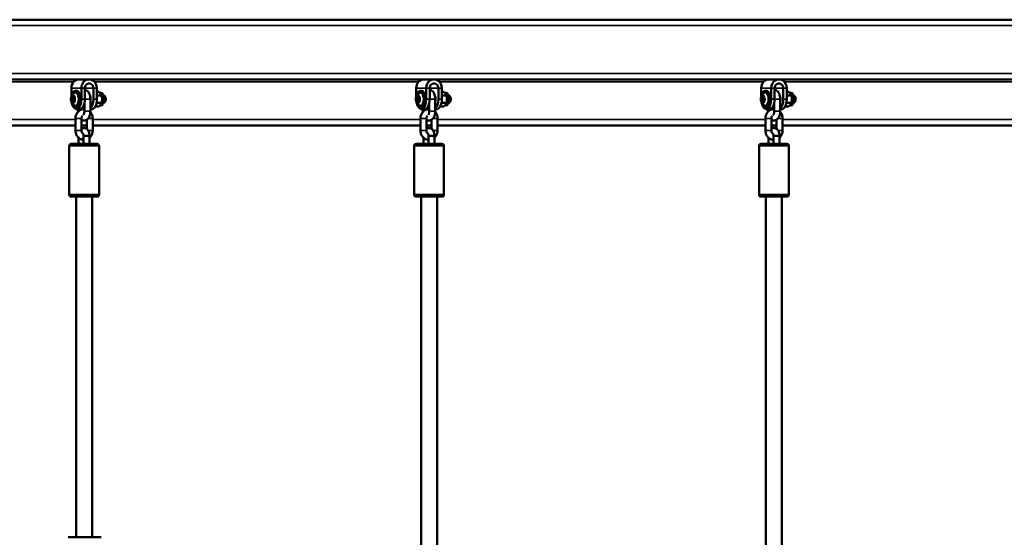
# Model space of a CAD drawing. Units: millimetres. Extents: x 2693 to 3689, y 1193 to 1486.
# Drawn here: x 3242 to 3340, y 1422 to 1474 of the extents above; entities that cross this region are included whole.
import ezdxf

# ---------------------------------------------------------------- set-up
doc = ezdxf.new("R2010")
doc.units = ezdxf.units.MM
doc.header["$LTSCALE"] = 10
doc.layers.add('Widoczne (ISO)', color=7, linetype='Continuous', lineweight=50)
doc.layers.add('Widoczne wąskie (ISO)', color=7, linetype='Continuous', lineweight=35)

# ---------------------------------------------------------------- blocks, each defined once
blk = doc.blocks.new('A$C0F1B20B6')
at = {"layer": 'Widoczne (ISO)'}
for p, q in [((447.542, 210.138), (650.695, 210.138)), ((447.826, 204.138), (650.695, 204.138)), ((477.665, 203.238), (477.665, 202.409)), ((478.165, 203), (478.104, 203)), ((478.665, 202.15), (478.665, 203.238)), ((479.011, 202.15), (479.011, 203.238)), ((479.877, 203.238), (479.877, 202.15)), ((480.224, 203.238), (480.224, 202.15)), ((480.224, 202.901), (480.37, 202.901)), ((480.495, 202.8), (480.633, 202.8)), ((512.306, 203.238), (512.306, 202.409)), ((512.806, 203), (512.745, 203)), ((513.306, 202.15), (513.306, 203.238)), ((513.652, 202.15), (513.652, 203.238)), ((514.518, 203.238), (514.518, 202.15)), ((514.865, 203.238), (514.865, 202.15)), ((514.865, 202.901), (515.011, 202.901)), ((515.136, 202.8), (515.274, 202.8)), ((546.947, 203.238), (546.947, 202.409)), ((547.447, 203), (547.386, 203)), ((547.947, 202.15), (547.947, 203.238)), ((548.293, 202.15), (548.293, 203.238)), ((549.159, 203.238), (549.159, 202.15)), ((549.506, 203.238), (549.506, 202.15)), ((549.506, 202.901), (549.652, 202.901)), ((549.777, 202.8), (549.915, 202.8)), ((477.707, 202.188), (477.779, 202.361)), ((477.707, 202.188), (477.915, 202.188)), ((477.746, 201.977), (477.707, 202.188)), ((477.746, 201.977), (477.873, 201.977)), ((477.857, 201.939), (477.746, 201.977)), ((477.779, 202.361), (477.89, 202.323)), ((477.929, 202.112), (477.857, 201.939)), ((477.89, 202.323), (477.929, 202.112)), ((478.969, 200.95), (478.969, 201.749)), ((479.569, 200.95), (479.569, 202.15)), ((480.237, 202.525), (480.695, 202.525)), ((480.237, 201.775), (480.695, 201.775)), ((512.348, 202.188), (512.42, 202.361)), ((512.348, 202.188), (512.556, 202.188)), ((512.387, 201.977), (512.348, 202.188)), ((512.387, 201.977), (512.514, 201.977)), ((512.498, 201.939), (512.387, 201.977)), ((512.42, 202.361), (512.531, 202.323)), ((512.57, 202.112), (512.498, 201.939)), ((512.531, 202.323), (512.57, 202.112)), ((513.61, 200.95), (513.61, 201.749)), ((514.21, 200.95), (514.21, 202.15)), ((514.878, 202.525), (515.336, 202.525)), ((514.878, 201.775), (515.336, 201.775)), ((546.99, 202.188), (547.061, 202.361)), ((546.99, 202.188), (547.197, 202.188)), ((547.028, 201.977), (546.99, 202.188)), ((547.028, 201.977), (547.155, 201.977)), ((547.139, 201.939), (547.028, 201.977)), ((547.061, 202.361), (547.172, 202.323)), ((547.211, 202.112), (547.139, 201.939)), ((547.172, 202.323), (547.211, 202.112)), ((548.251, 200.95), (548.251, 201.749)), ((548.851, 200.95), (548.851, 202.15)), ((549.519, 202.525), (549.977, 202.525)), ((549.519, 201.775), (549.977, 201.775)), ((478.165, 201.3), (478.104, 201.3)), ((478.165, 201.15), (478.511, 201.15)), ((478.319, 201.15), (478.319, 200.95)), ((478.919, 201.572), (478.919, 201.15)), ((479.724, 201.15), (479.569, 201.15)), ((480.054, 201.399), (480.37, 201.399)), ((480.495, 201.5), (480.633, 201.5)), ((512.806, 201.3), (512.745, 201.3)), ((512.806, 201.15), (513.152, 201.15)), ((512.96, 201.15), (512.96, 200.95)), ((513.56, 201.572), (513.56, 201.15)), ((514.365, 201.15), (514.21, 201.15)), ((514.695, 201.399), (515.011, 201.399)), ((515.136, 201.5), (515.274, 201.5)), ((547.447, 201.3), (547.386, 201.3)), ((547.447, 201.15), (547.793, 201.15)), ((547.601, 201.15), (547.601, 200.95)), ((548.201, 201.572), (548.201, 201.15)), ((549.006, 201.15), (548.851, 201.15)), ((549.336, 201.399), (549.652, 201.399)), ((549.777, 201.5), (549.915, 201.5)), ((478.081, 199), (478.081, 200.2)), ((478.681, 199), (478.681, 200.2)), ((479.207, 200.08), (479.207, 199.162)), ((479.807, 200.2), (479.807, 199)), ((512.722, 199), (512.722, 200.2)), ((513.322, 199), (513.322, 200.2)), ((513.848, 200.08), (513.848, 199.162)), ((514.448, 200.2), (514.448, 199)), ((547.363, 199), (547.363, 200.2)), ((547.963, 199), (547.963, 200.2)), ((548.489, 200.08), (548.489, 199.162)), ((549.089, 200.2), (549.089, 199)), ((478.081, 199.5), (446.973, 199.5)), ((479.207, 199.5), (478.681, 199.5)), ((512.722, 199.5), (479.807, 199.5)), ((513.848, 199.5), (513.322, 199.5)), ((547.363, 199.5), (514.448, 199.5)), ((548.489, 199.5), (547.963, 199.5)), ((582.004, 199.5), (549.089, 199.5)), ((478.394, 197.65), (478.394, 198.267)), ((478.894, 198.46), (478.894, 197.65)), ((479.494, 198.465), (479.494, 198.463)), ((479.494, 198.463), (479.494, 197.65)), ((513.035, 197.65), (513.035, 198.267)), ((513.535, 198.46), (513.535, 197.65)), ((514.135, 198.465), (514.135, 198.463)), ((514.135, 198.463), (514.135, 197.65)), ((547.676, 197.65), (547.676, 198.267)), ((548.176, 198.46), (548.176, 197.65)), ((548.776, 198.465), (548.776, 198.463)), ((548.776, 198.463), (548.776, 197.65)), ((477.444, 197.45), (477.444, 192.55)), ((477.644, 197.65), (480.244, 197.65)), ((480.444, 197.45), (480.444, 192.55)), ((512.085, 197.45), (512.085, 192.55)), ((512.285, 197.65), (514.885, 197.65)), ((515.085, 197.45), (515.085, 192.55)), ((546.726, 197.45), (546.726, 192.55)), ((546.926, 197.65), (549.526, 197.65)), ((549.726, 197.45), (549.726, 192.55)), ((480.244, 192.35), (477.644, 192.35)), ((478.144, 192.35), (478.144, 158.1)), ((479.744, 192.35), (479.744, 158.1)), ((514.885, 192.35), (512.285, 192.35)), ((512.785, 192.35), (512.785, 156.16)), ((514.385, 192.35), (514.385, 156.159)), ((549.526, 192.35), (546.926, 192.35)), ((547.426, 192.35), (547.426, 156.16)), ((549.026, 192.35), (549.026, 156.159)), ((477.344, 158.1), (480.544, 158.1)), ((480.653, 158.1), (480.544, 158.1))]:
    blk.add_line(p, q, dxfattribs=at)
for centre, radius, start, end in [((478.346, 202.15), 0.729, 119.3432, 159.25672), ((512.987, 202.15), 0.729, 119.3432, 159.25672), ((547.628, 202.15), 0.729, 119.3432, 159.25672), ((478.346, 202.15), 0.729, 200.74328, 240.6568), ((480.676, 202.15), 0.46, 297.01925, 62.98075), ((512.987, 202.15), 0.729, 200.74328, 240.6568), ((515.317, 202.15), 0.46, 297.01925, 62.98075), ((547.628, 202.15), 0.729, 200.74328, 240.6568), ((549.958, 202.15), 0.46, 297.01925, 62.98075), ((477.644, 197.45), 0.2, 90, 180), ((480.244, 197.45), 0.2, 0, 90), ((512.285, 197.45), 0.2, 90, 180), ((514.885, 197.45), 0.2, 0, 90), ((546.926, 197.45), 0.2, 90, 180), ((549.526, 197.45), 0.2, 0, 90), ((477.644, 192.55), 0.2, 180, 270), ((480.244, 192.55), 0.2, 270, 0), ((512.285, 192.55), 0.2, 180, 270), ((514.885, 192.55), 0.2, 270, 0), ((546.926, 192.55), 0.2, 180, 270), ((549.526, 192.55), 0.2, 270, 0)]:
    blk.add_arc(centre, radius, start, end, dxfattribs=at)
for centre, major_axis, ratio, start_param, end_param in [((478.444, 203.238), (0, 0.9), 0.866025, 0, 1.570796), ((479.444, 203.238), (0, 0.9), 0.866025, 4.712389, 7.853982), ((479.444, 203.238), (0, 0.5), 0.866025, 4.712389, 7.853982), ((513.085, 203.238), (0, 0.9), 0.866025, 0, 1.570796), ((514.085, 203.238), (0, 0.9), 0.866025, 4.712389, 7.853982), ((514.085, 203.238), (0, 0.5), 0.866025, 4.712389, 7.853982), ((547.726, 203.238), (0, 0.9), 0.866025, 0, 1.570796), ((548.726, 203.238), (0, 0.9), 0.866025, 4.712389, 7.853982), ((548.726, 203.238), (0, 0.5), 0.866025, 4.712389, 7.853982), ((478.078, 202.15), (0, -0.66), 0.5, 6.009173, 9.698791), ((478.165, 202.15), (0, -0.85), 0.5, 0, 3.141593), ((480.633, 202.15), (0, 0.65), 0.5, 3.141593, 6.283185), ((512.719, 202.15), (0, -0.66), 0.5, 6.009173, 9.698791), ((512.806, 202.15), (0, -0.85), 0.5, 0, 3.141593), ((515.274, 202.15), (0, 0.65), 0.5, 3.141593, 6.283185), ((547.36, 202.15), (0, -0.66), 0.5, 6.009173, 9.698791), ((547.447, 202.15), (0, -0.85), 0.5, 0, 3.141593), ((549.915, 202.15), (0, 0.65), 0.5, 3.141593, 6.283185), ((478.165, 202.15), (0, -1), 0.5, 5.037781, 7.853982), ((478.511, 202.15), (0, -1), 0.5, 0, 1.570796), ((479.377, 202.15), (0, -0.45), 0.5, 1.022237, 2.355066), ((479.377, 202.15), (0, -1), 0.5, 0.394097, 1.570796), ((479.724, 202.15), (0, -1), 0.5, 0, 1.570796), ((512.806, 202.15), (0, -1), 0.5, 5.037781, 7.853982), ((513.152, 202.15), (0, -1), 0.5, 0, 1.570796), ((514.018, 202.15), (0, -0.45), 0.5, 1.022237, 2.355066), ((514.018, 202.15), (0, -1), 0.5, 0.394097, 1.570796), ((514.365, 202.15), (0, -1), 0.5, 0, 1.570796), ((547.447, 202.15), (0, -1), 0.5, 5.037781, 7.853982), ((547.793, 202.15), (0, -1), 0.5, 0, 1.570796), ((548.659, 202.15), (0, -0.45), 0.5, 1.022237, 2.355066), ((548.659, 202.15), (0, -1), 0.5, 0.394097, 1.570796), ((549.006, 202.15), (0, -1), 0.5, 0, 1.570796), ((479.377, 202.15), (0, 1), 0.5, 2.094395, 2.187092), ((514.018, 202.15), (0, 1), 0.5, 2.094395, 2.187092), ((548.659, 202.15), (0, 1), 0.5, 2.094395, 2.187092), ((479.194, 198.461), (0.3, 0.002), 0.00993, 6.283128, 8.901122), ((513.835, 198.461), (0.3, 0.002), 0.00993, 6.283128, 8.901122), ((548.476, 198.461), (0.3, 0.002), 0.00993, 6.283128, 8.901122)]:
    blk.add_ellipse(centre, major_axis=major_axis, ratio=ratio, start_param=start_param, end_param=end_param, dxfattribs=at)
for points, knots in [([(478.104, 203), (478.059, 203), (478.013, 202.987), (477.926, 202.935), (477.885, 202.894), (477.809, 202.79), (477.775, 202.725), (477.728, 202.6), (477.712, 202.545), (477.7, 202.487)], [4.88211, 4.88211, 4.88211, 4.88211, 5.172012, 5.172012, 5.483765, 5.483765, 5.811421, 5.811421, 6.038471, 6.038471, 6.038471, 6.038471]), ([(479.569, 202.15), (479.569, 202.249), (479.56, 202.348), (479.523, 202.54), (479.494, 202.633), (479.413, 202.808), (479.359, 202.891), (479.227, 203.013), (479.156, 203.058), (479.052, 203.088), (479.032, 203.092), (479.011, 203.095)], [1.570796, 1.570796, 1.570796, 1.570796, 1.941509, 1.941509, 2.320442, 2.320442, 2.710375, 2.710375, 3.000107, 3.000107, 3.068739, 3.068739, 3.068739, 3.068739]), ([(512.745, 203), (512.7, 203), (512.655, 202.987), (512.567, 202.935), (512.526, 202.894), (512.45, 202.79), (512.416, 202.725), (512.369, 202.6), (512.353, 202.545), (512.341, 202.487)], [4.88211, 4.88211, 4.88211, 4.88211, 5.172012, 5.172012, 5.483765, 5.483765, 5.811421, 5.811421, 6.038471, 6.038471, 6.038471, 6.038471]), ([(514.21, 202.15), (514.21, 202.249), (514.201, 202.348), (514.164, 202.54), (514.135, 202.633), (514.054, 202.808), (514, 202.891), (513.868, 203.013), (513.797, 203.058), (513.693, 203.088), (513.673, 203.092), (513.652, 203.095)], [1.570796, 1.570796, 1.570796, 1.570796, 1.941509, 1.941509, 2.320442, 2.320442, 2.710375, 2.710375, 3.000107, 3.000107, 3.068739, 3.068739, 3.068739, 3.068739]), ([(547.386, 203), (547.341, 203), (547.296, 202.987), (547.208, 202.935), (547.167, 202.894), (547.091, 202.79), (547.057, 202.725), (547.01, 202.6), (546.994, 202.545), (546.982, 202.487)], [4.88211, 4.88211, 4.88211, 4.88211, 5.172012, 5.172012, 5.483765, 5.483765, 5.811421, 5.811421, 6.038471, 6.038471, 6.038471, 6.038471]), ([(548.851, 202.15), (548.851, 202.249), (548.842, 202.348), (548.805, 202.54), (548.776, 202.633), (548.695, 202.808), (548.641, 202.891), (548.509, 203.013), (548.438, 203.058), (548.334, 203.088), (548.314, 203.092), (548.293, 203.095)], [1.570796, 1.570796, 1.570796, 1.570796, 1.941509, 1.941509, 2.320442, 2.320442, 2.710375, 2.710375, 3.000107, 3.000107, 3.068739, 3.068739, 3.068739, 3.068739]), ([(477.664, 202.408), (477.653, 202.377), (477.643, 202.344), (477.629, 202.276), (477.625, 202.24), (477.62, 202.168), (477.62, 202.132), (477.625, 202.06), (477.629, 202.024), (477.643, 201.956), (477.653, 201.923), (477.664, 201.892)], [5.804646, 5.804646, 5.804646, 5.804646, 6.06395, 6.06395, 6.323255, 6.323255, 6.582559, 6.582559, 6.841863, 6.841863, 7.101168, 7.101168, 7.101168, 7.101168]), ([(477.7, 201.813), (477.713, 201.751), (477.731, 201.691), (477.78, 201.564), (477.815, 201.5), (477.893, 201.396), (477.938, 201.356), (478.024, 201.31), (478.064, 201.3), (478.104, 201.3)], [6.867343, 6.867343, 6.867343, 6.867343, 7.112638, 7.112638, 7.439625, 7.439625, 7.767068, 7.767068, 8.023703, 8.023703, 8.023703, 8.023703]), ([(512.305, 202.408), (512.294, 202.377), (512.284, 202.344), (512.27, 202.276), (512.266, 202.24), (512.261, 202.168), (512.261, 202.132), (512.266, 202.06), (512.27, 202.024), (512.284, 201.956), (512.294, 201.923), (512.305, 201.892)], [5.804646, 5.804646, 5.804646, 5.804646, 6.06395, 6.06395, 6.323255, 6.323255, 6.582559, 6.582559, 6.841863, 6.841863, 7.101168, 7.101168, 7.101168, 7.101168]), ([(512.341, 201.813), (512.354, 201.751), (512.372, 201.691), (512.421, 201.564), (512.456, 201.5), (512.534, 201.396), (512.579, 201.356), (512.665, 201.31), (512.705, 201.3), (512.745, 201.3)], [6.867343, 6.867343, 6.867343, 6.867343, 7.112638, 7.112638, 7.439625, 7.439625, 7.767068, 7.767068, 8.023703, 8.023703, 8.023703, 8.023703]), ([(546.946, 202.408), (546.935, 202.377), (546.925, 202.344), (546.911, 202.276), (546.907, 202.24), (546.902, 202.168), (546.902, 202.132), (546.907, 202.06), (546.911, 202.024), (546.925, 201.956), (546.935, 201.923), (546.946, 201.892)], [5.804646, 5.804646, 5.804646, 5.804646, 6.06395, 6.06395, 6.323255, 6.323255, 6.582559, 6.582559, 6.841863, 6.841863, 7.101168, 7.101168, 7.101168, 7.101168]), ([(546.982, 201.813), (546.995, 201.751), (547.013, 201.691), (547.062, 201.564), (547.097, 201.5), (547.176, 201.396), (547.22, 201.356), (547.306, 201.31), (547.346, 201.3), (547.386, 201.3)], [6.867343, 6.867343, 6.867343, 6.867343, 7.112638, 7.112638, 7.439625, 7.439625, 7.767068, 7.767068, 8.023703, 8.023703, 8.023703, 8.023703]), ([(478.081, 200.2), (478.081, 200.304), (478.097, 200.407), (478.157, 200.604), (478.202, 200.697), (478.318, 200.862), (478.387, 200.934), (478.544, 201.048), (478.629, 201.091), (478.801, 201.141), (478.885, 201.152), (478.969, 201.15)], [1.570796, 1.570796, 1.570796, 1.570796, 1.912383, 1.912383, 2.250836, 2.250836, 2.579145, 2.579145, 2.891642, 2.891642, 3.16909, 3.16909, 3.16909, 3.16909]), ([(478.681, 200.08), (478.721, 200.054), (478.767, 200.032), (478.874, 200.002), (478.936, 199.996), (479.055, 200.01), (479.11, 200.027), (479.216, 200.081), (479.264, 200.118), (479.361, 200.217), (479.404, 200.281), (479.483, 200.436), (479.514, 200.53), (479.557, 200.725), (479.568, 200.826), (479.569, 200.935), (479.569, 200.943), (479.569, 200.95)], [5.970427, 5.970427, 5.970427, 5.970427, 6.141699, 6.141699, 6.340736, 6.340736, 6.529978, 6.529978, 6.752781, 6.752781, 7.058356, 7.058356, 7.445553, 7.445553, 7.826134, 7.826134, 7.853982, 7.853982, 7.853982, 7.853982]), ([(478.879, 200.582), (478.879, 200.583), (478.88, 200.584), (478.886, 200.59), (478.892, 200.599), (478.907, 200.626), (478.916, 200.645), (478.933, 200.691), (478.941, 200.72), (478.956, 200.787), (478.962, 200.825), (478.968, 200.893), (478.969, 200.921), (478.969, 200.95)], [6.783993, 6.783993, 6.783993, 6.783993, 6.831833, 6.831833, 7.01486, 7.01486, 7.214659, 7.214659, 7.438257, 7.438257, 7.682902, 7.682902, 7.853982, 7.853982, 7.853982, 7.853982]), ([(479.567, 200.859), (479.602, 200.818), (479.634, 200.774), (479.714, 200.641), (479.753, 200.548), (479.797, 200.369), (479.807, 200.284), (479.807, 200.2)], [3.9229038, 3.9229038, 3.9229038, 3.9229038, 4.1034125, 4.1034125, 4.4344762, 4.4344762, 4.712389, 4.712389, 4.712389, 4.712389]), ([(512.722, 200.2), (512.722, 200.304), (512.738, 200.407), (512.798, 200.604), (512.843, 200.697), (512.959, 200.862), (513.028, 200.934), (513.185, 201.048), (513.27, 201.091), (513.442, 201.141), (513.526, 201.152), (513.61, 201.15)], [1.570796, 1.570796, 1.570796, 1.570796, 1.912383, 1.912383, 2.250836, 2.250836, 2.579145, 2.579145, 2.891642, 2.891642, 3.16909, 3.16909, 3.16909, 3.16909]), ([(513.322, 200.08), (513.362, 200.054), (513.408, 200.032), (513.515, 200.002), (513.578, 199.996), (513.696, 200.01), (513.751, 200.027), (513.857, 200.081), (513.905, 200.118), (514.002, 200.217), (514.045, 200.281), (514.124, 200.436), (514.155, 200.53), (514.198, 200.725), (514.209, 200.826), (514.21, 200.935), (514.21, 200.943), (514.21, 200.95)], [5.970427, 5.970427, 5.970427, 5.970427, 6.141699, 6.141699, 6.340736, 6.340736, 6.529978, 6.529978, 6.752781, 6.752781, 7.058356, 7.058356, 7.445553, 7.445553, 7.826134, 7.826134, 7.853982, 7.853982, 7.853982, 7.853982]), ([(513.52, 200.582), (513.52, 200.583), (513.521, 200.584), (513.527, 200.59), (513.533, 200.599), (513.548, 200.626), (513.557, 200.645), (513.574, 200.691), (513.582, 200.72), (513.597, 200.787), (513.603, 200.825), (513.609, 200.893), (513.61, 200.921), (513.61, 200.95)], [6.783993, 6.783993, 6.783993, 6.783993, 6.831833, 6.831833, 7.01486, 7.01486, 7.214659, 7.214659, 7.438257, 7.438257, 7.682902, 7.682902, 7.853982, 7.853982, 7.853982, 7.853982]), ([(514.208, 200.859), (514.243, 200.818), (514.276, 200.774), (514.355, 200.641), (514.394, 200.548), (514.438, 200.369), (514.448, 200.284), (514.448, 200.2)], [3.9229038, 3.9229038, 3.9229038, 3.9229038, 4.1034125, 4.1034125, 4.4344762, 4.4344762, 4.712389, 4.712389, 4.712389, 4.712389]), ([(547.363, 200.2), (547.363, 200.304), (547.379, 200.407), (547.439, 200.604), (547.484, 200.697), (547.6, 200.862), (547.669, 200.934), (547.826, 201.048), (547.911, 201.091), (548.083, 201.141), (548.167, 201.152), (548.251, 201.15)], [1.570796, 1.570796, 1.570796, 1.570796, 1.912383, 1.912383, 2.250836, 2.250836, 2.579145, 2.579145, 2.891642, 2.891642, 3.16909, 3.16909, 3.16909, 3.16909]), ([(547.963, 200.08), (548.003, 200.054), (548.049, 200.032), (548.156, 200.002), (548.219, 199.996), (548.337, 200.01), (548.392, 200.027), (548.498, 200.081), (548.546, 200.118), (548.643, 200.217), (548.686, 200.281), (548.765, 200.436), (548.796, 200.53), (548.839, 200.725), (548.85, 200.826), (548.851, 200.935), (548.851, 200.943), (548.851, 200.95)], [5.970427, 5.970427, 5.970427, 5.970427, 6.141699, 6.141699, 6.340736, 6.340736, 6.529978, 6.529978, 6.752781, 6.752781, 7.058356, 7.058356, 7.445553, 7.445553, 7.826134, 7.826134, 7.853982, 7.853982, 7.853982, 7.853982]), ([(548.161, 200.582), (548.161, 200.583), (548.162, 200.584), (548.168, 200.59), (548.174, 200.599), (548.189, 200.626), (548.198, 200.645), (548.215, 200.691), (548.224, 200.72), (548.238, 200.787), (548.244, 200.825), (548.25, 200.893), (548.251, 200.921), (548.251, 200.95)], [6.783993, 6.783993, 6.783993, 6.783993, 6.831833, 6.831833, 7.01486, 7.01486, 7.214659, 7.214659, 7.438257, 7.438257, 7.682902, 7.682902, 7.853982, 7.853982, 7.853982, 7.853982]), ([(548.849, 200.859), (548.884, 200.818), (548.917, 200.774), (548.996, 200.641), (549.035, 200.548), (549.079, 200.369), (549.089, 200.284), (549.089, 200.2)], [3.9229038, 3.9229038, 3.9229038, 3.9229038, 4.1034125, 4.1034125, 4.4344762, 4.4344762, 4.712389, 4.712389, 4.712389, 4.712389]), ([(478.681, 200.2), (478.681, 200.235), (478.685, 200.269), (478.701, 200.335), (478.712, 200.366), (478.741, 200.423), (478.759, 200.448), (478.778, 200.469)], [1.5707963, 1.5707963, 1.5707963, 1.5707963, 1.8371155, 1.8371155, 2.1051826, 2.1051826, 2.3802027, 2.3802027, 2.3802027, 2.3802027]), ([(513.322, 200.2), (513.322, 200.235), (513.326, 200.269), (513.342, 200.335), (513.353, 200.366), (513.382, 200.423), (513.4, 200.448), (513.419, 200.469)], [1.5707963, 1.5707963, 1.5707963, 1.5707963, 1.8371155, 1.8371155, 2.1051826, 2.1051826, 2.3802027, 2.3802027, 2.3802027, 2.3802027]), ([(547.963, 200.2), (547.963, 200.235), (547.967, 200.269), (547.983, 200.335), (547.994, 200.366), (548.023, 200.423), (548.041, 200.448), (548.06, 200.469)], [1.5707963, 1.5707963, 1.5707963, 1.5707963, 1.8371155, 1.8371155, 2.1051826, 2.1051826, 2.3802027, 2.3802027, 2.3802027, 2.3802027]), ([(478.894, 198.052), (478.807, 198.057), (478.721, 198.077), (478.556, 198.145), (478.478, 198.194), (478.337, 198.317), (478.275, 198.391), (478.174, 198.559), (478.136, 198.652), (478.091, 198.831), (478.081, 198.916), (478.081, 199)], [6.338209, 6.338209, 6.338209, 6.338209, 6.626242, 6.626242, 6.928252, 6.928252, 7.245005, 7.245005, 7.576069, 7.576069, 7.853982, 7.853982, 7.853982, 7.853982]), ([(478.681, 199.162), (478.725, 199.194), (478.777, 199.221), (478.886, 199.249), (478.941, 199.253), (479.045, 199.241), (479.093, 199.226), (479.185, 199.181), (479.227, 199.149), (479.31, 199.068), (479.347, 199.017), (479.416, 198.89), (479.443, 198.813), (479.482, 198.649), (479.492, 198.564), (479.494, 198.474), (479.494, 198.469), (479.494, 198.465)], [4.361847, 4.361847, 4.361847, 4.361847, 4.582319, 4.582319, 4.771299, 4.771299, 4.952799, 4.952799, 5.164436, 5.164436, 5.452837, 5.452837, 5.843131, 5.843131, 6.240387, 6.240387, 6.260252, 6.260252, 6.260252, 6.260252]), ([(478.85, 198.674), (478.826, 198.687), (478.801, 198.706), (478.758, 198.753), (478.739, 198.781), (478.709, 198.841), (478.698, 198.873), (478.685, 198.938), (478.681, 198.969), (478.681, 199)], [6.711614, 6.711614, 6.711614, 6.711614, 7.042049, 7.042049, 7.339233, 7.339233, 7.613865, 7.613865, 7.853982, 7.853982, 7.853982, 7.853982]), ([(479.807, 199), (479.807, 198.896), (479.792, 198.793), (479.731, 198.596), (479.686, 198.503), (479.589, 198.364), (479.544, 198.313), (479.494, 198.267)], [4.712389, 4.712389, 4.712389, 4.712389, 5.0539753, 5.0539753, 5.3924291, 5.3924291, 5.616263, 5.616263, 5.616263, 5.616263]), ([(513.535, 198.052), (513.448, 198.057), (513.362, 198.077), (513.197, 198.145), (513.119, 198.194), (512.978, 198.317), (512.916, 198.391), (512.815, 198.559), (512.777, 198.652), (512.732, 198.831), (512.722, 198.916), (512.722, 199)], [6.338209, 6.338209, 6.338209, 6.338209, 6.626242, 6.626242, 6.928252, 6.928252, 7.245005, 7.245005, 7.576069, 7.576069, 7.853982, 7.853982, 7.853982, 7.853982]), ([(513.322, 199.162), (513.366, 199.194), (513.418, 199.221), (513.527, 199.249), (513.582, 199.253), (513.686, 199.241), (513.734, 199.226), (513.826, 199.181), (513.868, 199.149), (513.951, 199.068), (513.988, 199.017), (514.057, 198.89), (514.084, 198.813), (514.123, 198.649), (514.133, 198.564), (514.135, 198.474), (514.135, 198.469), (514.135, 198.465)], [4.361847, 4.361847, 4.361847, 4.361847, 4.582319, 4.582319, 4.771299, 4.771299, 4.952799, 4.952799, 5.164436, 5.164436, 5.452837, 5.452837, 5.843131, 5.843131, 6.240387, 6.240387, 6.260252, 6.260252, 6.260252, 6.260252]), ([(513.491, 198.674), (513.467, 198.687), (513.442, 198.706), (513.399, 198.753), (513.38, 198.781), (513.35, 198.841), (513.339, 198.873), (513.326, 198.938), (513.322, 198.969), (513.322, 199)], [6.711614, 6.711614, 6.711614, 6.711614, 7.042049, 7.042049, 7.339233, 7.339233, 7.613865, 7.613865, 7.853982, 7.853982, 7.853982, 7.853982]), ([(514.448, 199), (514.448, 198.896), (514.433, 198.793), (514.372, 198.596), (514.327, 198.503), (514.23, 198.364), (514.185, 198.313), (514.135, 198.267)], [4.712389, 4.712389, 4.712389, 4.712389, 5.0539753, 5.0539753, 5.3924291, 5.3924291, 5.616263, 5.616263, 5.616263, 5.616263]), ([(548.176, 198.052), (548.089, 198.057), (548.003, 198.077), (547.838, 198.145), (547.76, 198.194), (547.619, 198.317), (547.557, 198.391), (547.456, 198.559), (547.418, 198.652), (547.373, 198.831), (547.363, 198.916), (547.363, 199)], [6.338209, 6.338209, 6.338209, 6.338209, 6.626242, 6.626242, 6.928252, 6.928252, 7.245005, 7.245005, 7.576069, 7.576069, 7.853982, 7.853982, 7.853982, 7.853982]), ([(547.963, 199.162), (548.007, 199.194), (548.059, 199.221), (548.168, 199.249), (548.223, 199.253), (548.327, 199.241), (548.375, 199.226), (548.467, 199.181), (548.509, 199.149), (548.592, 199.068), (548.629, 199.017), (548.698, 198.89), (548.725, 198.813), (548.764, 198.649), (548.774, 198.564), (548.776, 198.474), (548.776, 198.469), (548.776, 198.465)], [4.361847, 4.361847, 4.361847, 4.361847, 4.582319, 4.582319, 4.771299, 4.771299, 4.952799, 4.952799, 5.164436, 5.164436, 5.452837, 5.452837, 5.843131, 5.843131, 6.240387, 6.240387, 6.260252, 6.260252, 6.260252, 6.260252]), ([(548.132, 198.674), (548.108, 198.687), (548.083, 198.706), (548.04, 198.753), (548.021, 198.781), (547.991, 198.841), (547.98, 198.873), (547.967, 198.938), (547.963, 198.969), (547.963, 199)], [6.711614, 6.711614, 6.711614, 6.711614, 7.042049, 7.042049, 7.339233, 7.339233, 7.613865, 7.613865, 7.853982, 7.853982, 7.853982, 7.853982]), ([(549.089, 199), (549.089, 198.896), (549.074, 198.793), (549.013, 198.596), (548.968, 198.503), (548.871, 198.364), (548.826, 198.313), (548.776, 198.267)], [4.712389, 4.712389, 4.712389, 4.712389, 5.0539753, 5.0539753, 5.3924291, 5.3924291, 5.616263, 5.616263, 5.616263, 5.616263]), ([(478.842, 198.687), (478.843, 198.686), (478.843, 198.686), (478.847, 198.68), (478.851, 198.674), (478.859, 198.656), (478.864, 198.644), (478.874, 198.614), (478.878, 198.595), (478.887, 198.552), (478.89, 198.528), (478.893, 198.488), (478.894, 198.474), (478.894, 198.46)], [5.252161, 5.252161, 5.252161, 5.252161, 5.360934, 5.360934, 5.524949, 5.524949, 5.705584, 5.705584, 5.908819, 5.908819, 6.133022, 6.133022, 6.255774, 6.255774, 6.255774, 6.255774]), ([(478.894, 198.46), (478.894, 198.46), (478.895, 198.46), (478.902, 198.461), (478.913, 198.461), (478.932, 198.461), (478.933, 198.461), (478.934, 198.461)], [-0.1505324, -0.1505324, -0.1505324, -0.1505324, -0.1100317, -0.1100317, 0, 0, 0.006958, 0.006958, 0.006958, 0.006958]), ([(513.483, 198.687), (513.484, 198.686), (513.484, 198.686), (513.488, 198.68), (513.492, 198.674), (513.5, 198.656), (513.505, 198.644), (513.515, 198.614), (513.52, 198.595), (513.528, 198.552), (513.531, 198.528), (513.534, 198.488), (513.535, 198.474), (513.535, 198.46)], [5.252161, 5.252161, 5.252161, 5.252161, 5.360934, 5.360934, 5.524949, 5.524949, 5.705584, 5.705584, 5.908819, 5.908819, 6.133022, 6.133022, 6.255774, 6.255774, 6.255774, 6.255774]), ([(513.535, 198.46), (513.535, 198.46), (513.536, 198.46), (513.543, 198.461), (513.554, 198.461), (513.573, 198.461), (513.574, 198.461), (513.575, 198.461)], [-0.1505324, -0.1505324, -0.1505324, -0.1505324, -0.1100317, -0.1100317, 0, 0, 0.006958, 0.006958, 0.006958, 0.006958]), ([(548.124, 198.687), (548.125, 198.686), (548.125, 198.686), (548.129, 198.68), (548.133, 198.674), (548.141, 198.656), (548.146, 198.644), (548.156, 198.614), (548.161, 198.595), (548.169, 198.552), (548.172, 198.528), (548.175, 198.488), (548.176, 198.474), (548.176, 198.46)], [5.252161, 5.252161, 5.252161, 5.252161, 5.360934, 5.360934, 5.524949, 5.524949, 5.705584, 5.705584, 5.908819, 5.908819, 6.133022, 6.133022, 6.255774, 6.255774, 6.255774, 6.255774]), ([(548.176, 198.46), (548.176, 198.46), (548.177, 198.46), (548.184, 198.461), (548.195, 198.461), (548.214, 198.461), (548.215, 198.461), (548.216, 198.461)], [-0.1505324, -0.1505324, -0.1505324, -0.1505324, -0.1100317, -0.1100317, 0, 0, 0.006958, 0.006958, 0.006958, 0.006958])]:
    blk.add_open_spline(points, degree=3, knots=knots, dxfattribs=at)
for points, weights in [([(480.582, 202.713), (480.507, 202.8), (480.37, 202.901)], [1, 1.0379548493, 1]), ([(515.223, 202.713), (515.148, 202.8), (515.011, 202.901)], [1, 1.0379548493, 1]), ([(549.864, 202.713), (549.789, 202.8), (549.652, 202.901)], [1, 1.0379548493, 1]), ([(480.237, 201.775), (480.205, 201.751), (480.177, 201.729)], [1, 1.00863569915, 1.01334171337]), ([(480.209, 201.909), (480.22, 201.844), (480.237, 201.775)], [1.01698532809, 1.01282885876, 1]), ([(480.224, 202.535), (480.23, 202.53), (480.237, 202.525)], [1.00356007821, 1.00187240988, 1]), ([(480.237, 202.525), (480.23, 202.495), (480.224, 202.466)], [1, 1.00549284037, 1.0093958288]), ([(480.695, 202.525), (480.658, 202.626), (480.582, 202.713)], [1, 1.0379548493, 1]), ([(480.582, 201.587), (480.658, 201.674), (480.695, 201.775)], [1, 1.0379548493, 1]), ([(480.745, 202.15), (480.745, 202.324), (480.695, 202.525)], [1, 1.0379548493, 1]), ([(480.695, 201.775), (480.745, 201.976), (480.745, 202.15)], [1, 1.0379548493, 1]), ([(514.878, 201.775), (514.846, 201.751), (514.818, 201.729)], [1, 1.00863569915, 1.01334171337]), ([(514.85, 201.909), (514.861, 201.844), (514.878, 201.775)], [1.01698532809, 1.01282885876, 1]), ([(514.865, 202.535), (514.871, 202.53), (514.878, 202.525)], [1.00356007821, 1.00187240988, 1]), ([(514.878, 202.525), (514.871, 202.495), (514.865, 202.466)], [1, 1.00549284037, 1.0093958288]), ([(515.336, 202.525), (515.299, 202.626), (515.223, 202.713)], [1, 1.0379548493, 1]), ([(515.223, 201.587), (515.299, 201.674), (515.336, 201.775)], [1, 1.0379548493, 1]), ([(515.386, 202.15), (515.386, 202.324), (515.336, 202.525)], [1, 1.0379548493, 1]), ([(515.336, 201.775), (515.386, 201.976), (515.386, 202.15)], [1, 1.0379548493, 1]), ([(549.519, 201.775), (549.487, 201.751), (549.459, 201.729)], [1, 1.00863569915, 1.01334171337]), ([(549.491, 201.909), (549.502, 201.844), (549.519, 201.775)], [1.01698532809, 1.01282885876, 1]), ([(549.506, 202.535), (549.512, 202.53), (549.519, 202.525)], [1.00356007821, 1.00187240988, 1]), ([(549.519, 202.525), (549.512, 202.495), (549.506, 202.466)], [1, 1.00549284037, 1.0093958288]), ([(549.977, 202.525), (549.94, 202.626), (549.864, 202.713)], [1, 1.0379548493, 1]), ([(549.864, 201.587), (549.94, 201.674), (549.977, 201.775)], [1, 1.0379548493, 1]), ([(550.027, 202.15), (550.027, 202.324), (549.977, 202.525)], [1, 1.0379548493, 1]), ([(549.977, 201.775), (550.027, 201.976), (550.027, 202.15)], [1, 1.0379548493, 1]), ([(480.37, 201.399), (480.507, 201.5), (480.582, 201.587)], [1, 1.0379548493, 1]), ([(515.011, 201.399), (515.148, 201.5), (515.223, 201.587)], [1, 1.0379548493, 1]), ([(549.652, 201.399), (549.789, 201.5), (549.864, 201.587)], [1, 1.0379548493, 1])]:
    blk.add_rational_spline(points, weights, degree=2, dxfattribs=at)
for points in [[(478.319, 200.95), (478.319, 200.92), (478.32, 200.889), (478.322, 200.859)], [(512.96, 200.95), (512.96, 200.92), (512.961, 200.889), (512.963, 200.859)], [(547.601, 200.95), (547.601, 200.92), (547.602, 200.889), (547.604, 200.859)]]:
    blk.add_open_spline(points, degree=3, dxfattribs=at)
at = {"layer": 'Widoczne wąskie (ISO)'}
for p, q in [((447.542, 209.538), (651.114, 209.538)), ((447.542, 204.738), (651.114, 204.738)), ((477.916, 203.9), (448.004, 203.9)), ((512.557, 203.9), (479.972, 203.9)), ((547.198, 203.9), (514.613, 203.9)), ((581.839, 203.9), (549.254, 203.9)), ((478.665, 203.238), (477.665, 203.238)), ((479.011, 203.238), (478.665, 203.238)), ((479.877, 203.238), (479.011, 203.238)), ((480.224, 203.238), (479.877, 203.238)), ((513.306, 203.238), (512.306, 203.238)), ((513.652, 203.238), (513.306, 203.238)), ((514.518, 203.238), (513.652, 203.238)), ((514.865, 203.238), (514.518, 203.238)), ((547.947, 203.238), (546.947, 203.238)), ((548.293, 203.238), (547.947, 203.238)), ((549.159, 203.238), (548.293, 203.238)), ((549.506, 203.238), (549.159, 203.238)), ((478.665, 202.15), (479.011, 202.15)), ((479.011, 202.15), (479.569, 202.15)), ((480.224, 202.15), (479.877, 202.15)), ((513.306, 202.15), (513.652, 202.15)), ((513.652, 202.15), (514.21, 202.15)), ((514.865, 202.15), (514.518, 202.15)), ((547.947, 202.15), (548.293, 202.15)), ((548.293, 202.15), (548.851, 202.15)), ((549.506, 202.15), (549.159, 202.15)), ((478.414, 200.95), (478.319, 200.95)), ((478.969, 200.95), (479.569, 200.95)), ((513.055, 200.95), (512.96, 200.95)), ((513.61, 200.95), (514.21, 200.95)), ((547.696, 200.95), (547.601, 200.95)), ((548.251, 200.95), (548.851, 200.95)), ((478.081, 200.1), (447.422, 200.1)), ((478.081, 200.2), (478.681, 200.2)), ((479.341, 200.2), (479.807, 200.2)), ((512.722, 200.1), (479.807, 200.1)), ((512.722, 200.2), (513.322, 200.2)), ((513.982, 200.2), (514.448, 200.2)), ((547.363, 200.1), (514.448, 200.1)), ((547.363, 200.2), (547.963, 200.2)), ((548.623, 200.2), (549.089, 200.2)), ((582.004, 200.1), (549.089, 200.1)), ((478.081, 199), (478.681, 199)), ((479.807, 199), (479.354, 199)), ((512.722, 199), (513.322, 199)), ((514.448, 199), (513.995, 199)), ((547.363, 199), (547.963, 199)), ((549.089, 199), (548.636, 199)), ((480.444, 197.45), (477.444, 197.45)), ((515.085, 197.45), (512.085, 197.45)), ((549.726, 197.45), (546.726, 197.45)), ((477.444, 192.55), (480.444, 192.55)), ((512.085, 192.55), (515.085, 192.55)), ((546.726, 192.55), (549.726, 192.55))]:
    blk.add_line(p, q, dxfattribs=at)
for centre, major_axis, ratio, start_param, end_param in [((478.078, 202.15), (0, 0.82), 0.5, 2.014791, 7.409987), ((478.104, 202.15), (0, -0.85), 0.5, 0, 3.141593), ((512.719, 202.15), (0, 0.82), 0.5, 2.014791, 7.409987), ((512.745, 202.15), (0, -0.85), 0.5, 0, 3.141593), ((547.36, 202.15), (0, 0.82), 0.5, 2.014791, 7.409987), ((547.386, 202.15), (0, -0.85), 0.5, 0, 3.141593), ((477.835, 202.15), (0, -0.428), 0.5, 5.36065, 10.347313), ((512.476, 202.15), (0, -0.428), 0.5, 5.36065, 10.347313), ((547.117, 202.15), (0, -0.428), 0.5, 5.36065, 10.347313), ((479.194, 198.461), (0.3, 0.003), 0.019859, 0, 2.61788), ((513.835, 198.461), (0.3, 0.003), 0.019859, 0, 2.61788), ((548.476, 198.461), (0.3, 0.003), 0.019859, 0, 2.61788)]:
    blk.add_ellipse(centre, major_axis=major_axis, ratio=ratio, start_param=start_param, end_param=end_param, dxfattribs=at)
for centre in [(477.818, 202.15), (512.459, 202.15), (547.1, 202.15)]:
    blk.add_ellipse(centre, major_axis=(0, 0.369), ratio=0.5, dxfattribs=at)

msp = doc.modelspace()

# ---------------------------------------------------------------- block references
msp.add_blockref('A$C0F1B20B6', (2769.13, 1263.895))

doc.saveas('drawing.dxf')
